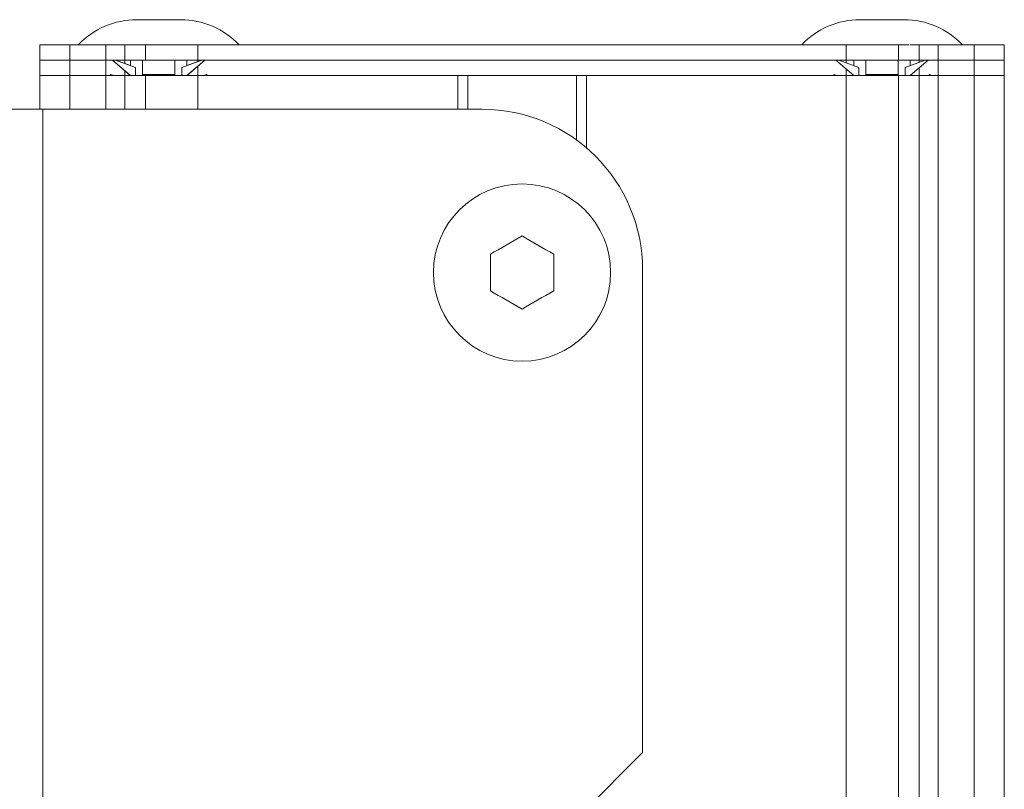
# Model space of a CAD drawing. Units: inches. Extents: x 1 to 327, y 1 to 205.
# Drawn here: x 163 to 166, y 135 to 137 of the extents above; entities that cross this region are included whole.
import ezdxf

# ---------------------------------------------------------------- set-up
doc = ezdxf.new("R2010")
doc.units = ezdxf.units.IN
doc.header["$MEASUREMENT"] = 0

msp = doc.modelspace()

# ---------------------------------------------------------------- linework, layer by layer
at = {"color": 7, "linetype": 'Continuous', "lineweight": 15}
for p, q in [((163.0911, 137.2973), (163.1596, 137.2973)), ((163.1596, 137.2973), (163.2282, 137.2973)), ((165.3411, 137.2973), (165.4096, 137.2973)), ((165.4096, 137.2973), (165.4782, 137.2973)), ((162.7899, 137.2193), (162.7899, 137.1715)), ((162.7899, 137.2193), (162.8837, 137.2193)), ((162.8837, 137.2193), (162.9223, 137.2193)), ((163.0892, 137.2193), (162.9223, 137.2193)), ((163.0892, 137.2193), (163.1191, 137.2193)), ((163.1191, 137.2193), (163.2815, 137.2193)), ((163.2815, 137.2193), (165.2983, 137.2193)), ((165.2983, 137.2193), (165.4607, 137.2193)), ((165.4607, 137.2193), (165.4931, 137.2193)), ((165.6443, 137.2193), (165.4971, 137.2193)), ((165.6443, 137.2193), (165.6962, 137.2193)), ((165.6962, 137.2193), (165.7899, 137.2193)), ((165.7899, 137.2193), (165.7899, 137.1715)), ((162.7899, 137.1715), (162.7899, 137.1237)), ((162.7899, 137.1715), (162.8837, 137.1715)), ((162.8837, 137.1715), (162.9955, 137.1715)), ((162.9955, 137.1715), (163.0545, 137.1715)), ((163.0713, 137.1237), (163.016, 137.1715)), ((163.0717, 137.1237), (163.0164, 137.1715)), ((163.0256, 137.1715), (163.0878, 137.1488)), ((163.026, 137.1715), (163.0721, 137.1547)), ((163.0545, 137.1715), (163.1191, 137.1715)), ((163.0721, 137.1715), (163.0721, 137.1545)), ((163.1096, 137.1273), (163.1096, 137.1715)), ((163.1191, 137.1715), (163.2815, 137.1715)), ((163.2096, 137.1273), (163.2096, 137.1715)), ((163.2937, 137.1715), (163.2314, 137.1488)), ((163.2471, 137.1545), (163.2471, 137.1715)), ((163.2933, 137.1715), (163.2471, 137.1547)), ((163.2476, 137.1237), (163.3029, 137.1715)), ((163.248, 137.1237), (163.3033, 137.1715)), ((163.2815, 137.1715), (165.2983, 137.1715)), ((165.3217, 137.1237), (165.2664, 137.1715)), ((165.2756, 137.1715), (165.3378, 137.1488)), ((165.2983, 137.1715), (165.4607, 137.1715)), ((165.3221, 137.1715), (165.3221, 137.1545)), ((165.3596, 137.1273), (165.3596, 137.1715)), ((165.4596, 137.1273), (165.4596, 137.1715)), ((165.4607, 137.1715), (165.5253, 137.1715)), ((165.5437, 137.1715), (165.4814, 137.1488)), ((165.4971, 137.1545), (165.4971, 137.1715)), ((165.4976, 137.1237), (165.5529, 137.1715)), ((165.5253, 137.1715), (165.5843, 137.1715)), ((165.5843, 137.1715), (165.6962, 137.1715)), ((165.6962, 137.1715), (165.7899, 137.1715)), ((165.7899, 137.1715), (165.7899, 137.1237)), ((163.0878, 137.1237), (163.0878, 137.1488)), ((163.2314, 137.1237), (163.2314, 137.1488)), ((165.3378, 137.1237), (165.3378, 137.1488)), ((165.4814, 137.1237), (165.4814, 137.1488)), ((162.7899, 137.0191), (162.7899, 137.1237)), ((162.7899, 137.1237), (162.8837, 137.1237)), ((162.8837, 137.1237), (162.9955, 137.1237)), ((162.9955, 137.1237), (163.0545, 137.1237)), ((163.0092, 137.1273), (163.0099, 137.127)), ((163.0092, 137.1273), (163.0101, 137.1273)), ((163.0134, 137.1237), (163.0092, 137.1273)), ((163.0096, 137.1273), (163.0195, 137.1237)), ((163.0138, 137.1237), (163.0096, 137.1273)), ((163.0101, 137.1273), (163.0199, 137.1237)), ((163.0545, 137.1237), (163.1191, 137.1237)), ((163.2096, 137.1273), (163.1096, 137.1273)), ((163.1096, 137.1237), (163.1096, 137.1273)), ((163.1191, 137.1237), (163.2815, 137.1237)), ((163.2096, 137.1237), (163.2096, 137.1273)), ((163.2815, 137.1237), (164.0899, 137.1237)), ((163.3092, 137.1273), (163.2993, 137.1237)), ((163.3096, 137.1273), (163.2997, 137.1237)), ((163.3055, 137.1237), (163.3096, 137.1273)), ((163.3059, 137.1237), (163.31, 137.1273)), ((163.3089, 137.127), (163.3092, 137.1273)), ((163.31, 137.1273), (163.3092, 137.1273)), ((164.0899, 137.1237), (164.1209, 137.1237)), ((164.1209, 137.1237), (164.1209, 137.0191)), ((164.4589, 137.1237), (164.1209, 137.1237)), ((164.4589, 136.9235), (164.4589, 137.1237)), ((164.4589, 137.1237), (164.4899, 137.1237)), ((164.4899, 137.1237), (165.2983, 137.1237)), ((165.2596, 137.1273), (165.2695, 137.1237)), ((165.2638, 137.1237), (165.2596, 137.1273)), ((165.2983, 137.1237), (165.4607, 137.1237)), ((165.4596, 137.1273), (165.3596, 137.1273)), ((165.3596, 137.1237), (165.3596, 137.1273)), ((165.4596, 137.1237), (165.4596, 137.1273)), ((165.4607, 137.1237), (165.5253, 137.1237)), ((165.5253, 137.1237), (165.5843, 137.1237)), ((165.5596, 137.1273), (165.5497, 137.1237)), ((165.5555, 137.1237), (165.5596, 137.1273)), ((165.5843, 137.1237), (165.6962, 137.1237)), ((165.6962, 137.1237), (165.7899, 137.1237)), ((165.7899, 137.1237), (165.7899, 123.0714)), ((162.7995, 137.0191), (162.6649, 137.0191)), ((164.1649, 137.0191), (162.7995, 137.0191)), ((164.1915, 136.568), (164.1915, 136.4544)), ((164.3883, 136.4544), (164.3883, 136.568)), ((164.6649, 136.5191), (164.6649, 135.0191)), ((164.6649, 135.0191), (163.5399, 133.8941))]:
    msp.add_line(p, q, dxfattribs=at)
at = {"color": 8, "linetype": 'Continuous', "lineweight": 15}
for p, q in [((162.8837, 137.2193), (162.8837, 137.1715)), ((162.9955, 137.2193), (162.9955, 137.1715)), ((163.0545, 137.2193), (163.0545, 137.1715)), ((163.1191, 137.2193), (163.1191, 137.1715)), ((163.2815, 137.2193), (163.2815, 137.1715)), ((165.2983, 137.2193), (165.2983, 137.1715)), ((165.4607, 137.2193), (165.4607, 137.1715)), ((165.5253, 137.2193), (165.5253, 137.1715)), ((165.5843, 137.2193), (165.5843, 137.1715)), ((165.6962, 137.2193), (165.6962, 137.1715)), ((162.8837, 137.1715), (162.8837, 137.1237)), ((162.9955, 137.1715), (162.9955, 137.1237)), ((163.0545, 137.1715), (163.0545, 137.1611)), ((163.2815, 137.1715), (163.2815, 137.1672)), ((165.2983, 137.1715), (165.2983, 137.1632)), ((165.5253, 137.1715), (165.5253, 137.1648)), ((165.5843, 137.1715), (165.5843, 137.1237)), ((165.6962, 137.1715), (165.6962, 137.1237)), ((163.2815, 137.1527), (163.2815, 137.1237)), ((165.2983, 137.1439), (165.2983, 137.1237)), ((165.5253, 137.1476), (165.5253, 137.1237)), ((162.8837, 137.1237), (162.8837, 137.0191)), ((162.9955, 137.1237), (162.9955, 137.0191)), ((163.0545, 137.1381), (163.0545, 137.1237)), ((163.0545, 137.1237), (163.0545, 137.0191)), ((163.1191, 137.0191), (163.1191, 137.1237)), ((163.2815, 137.1237), (163.2815, 137.0191)), ((164.0899, 137.0191), (164.0899, 137.1237)), ((164.4899, 137.1237), (164.4899, 136.8991)), ((165.2983, 123.0196), (165.2983, 137.1237)), ((165.4607, 137.1237), (165.4607, 123.0679)), ((165.5253, 137.1237), (165.5253, 123.0714)), ((165.5843, 137.1237), (165.5843, 123.0714)), ((165.6962, 123.0714), (165.6962, 137.1237)), ((162.7995, 137.0191), (162.7995, 123.2191))]:
    msp.add_line(p, q, dxfattribs=at)
at = {"color": 7, "linetype": 'Continuous', "lineweight": 15, "flags": 128}
for points in [[(164.2899, 136.6248), (164.2777, 136.6178), (164.2654, 136.6107), (164.2531, 136.6036), (164.2407, 136.5964), (164.2283, 136.5893), (164.216, 136.5822), (164.2037, 136.5751), (164.1915, 136.568)], [(164.3883, 136.568), (164.3761, 136.5751), (164.3638, 136.5822), (164.3515, 136.5893), (164.3391, 136.5964), (164.3267, 136.6036), (164.3144, 136.6107), (164.3021, 136.6178), (164.2899, 136.6248)], [(164.1915, 136.4544), (164.2037, 136.4473), (164.216, 136.4402), (164.2283, 136.4331), (164.2407, 136.426), (164.2531, 136.4188), (164.2654, 136.4117), (164.2777, 136.4046), (164.2899, 136.3975)], [(164.2899, 136.3975), (164.3021, 136.4046), (164.3144, 136.4117), (164.3267, 136.4188), (164.3391, 136.426), (164.3515, 136.4331), (164.3638, 136.4402), (164.3761, 136.4473), (164.3883, 136.4544)]]:
    msp.add_lwpolyline(points, dxfattribs=at)
at = {"color": 7, "linetype": 'Continuous', "lineweight": 15}
msp.add_circle((164.2899, 136.5112), 0.2756, dxfattribs=at)
for centre, radius, start, end in [((163.0911, 137.0473), 0.25, 90, 136.528), ((163.2282, 137.0473), 0.25, 43.472, 90), ((165.3411, 137.0473), 0.25, 90, 136.528), ((165.4782, 137.0473), 0.25, 43.472, 90), ((164.1649, 136.5191), 0.5, 0, 90)]:
    msp.add_arc(centre, radius, start, end, dxfattribs=at)

doc.saveas('drawing.dxf')
